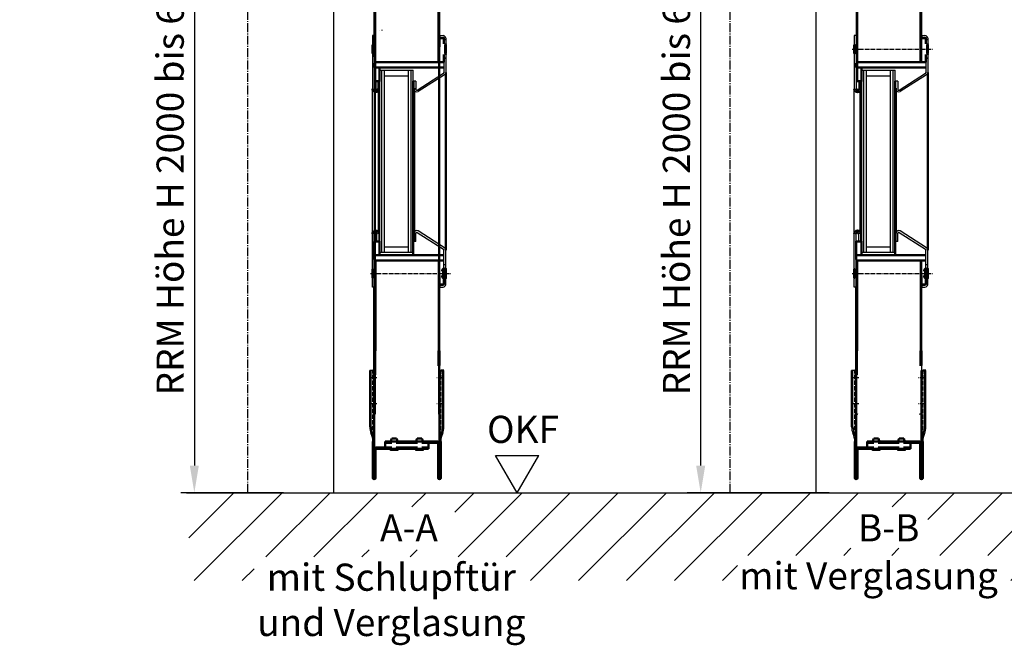
# Model space of a CAD drawing. Extents: x -17772 to 15275, y -4835 to 20045.
# Drawn here: x 13002 to 14089, y -397 to 294 of the extents above; entities that cross this region are included whole.
import ezdxf

# ---------------------------------------------------------------- set-up
doc = ezdxf.new("R2010")
doc.units = 0
for name, pattern in [('AM_DIN_F_W050', [6.25, 4.75, -1.5]), ('AM_DIN_G_W050', [13.75, 9.75, -1.5, 1, -1.5]), ('AM_DIN_G_W050x2', [6.875, 4.75, -0.875, 0.375, -0.875]), ('GEN3A', [3.125, 2.25, -0.875])]:
    doc.linetypes.add(name, pattern=pattern)
doc.layers.get('0').update_dxf_attribs({"linetype": 'CONTINUOUS'})
doc.layers.get('DEFPOINTS').update_dxf_attribs({"linetype": 'CONTINUOUS'})
doc.layers.add('2', color=5, linetype='CONTINUOUS')
doc.layers.add('3A', color=6, linetype='GEN3A')
for name, color, linetype, lineweight in [('AM_0', 7, 'CONTINUOUS', 50), ('AM_0N', 7, 'CONTINUOUS', 50), ('AM_3', 6, 'AM_DIN_F_W050', 25), ('AM_4', 3, 'CONTINUOUS', 25), ('AM_5', 3, 'CONTINUOUS', 25), ('AM_6', 2, 'CONTINUOUS', 35), ('AM_7', 4, 'AM_DIN_G_W050', 25), ('AM_7N', 4, 'AM_DIN_G_W050', 25), ('AM_8', 1, 'CONTINUOUS', 25)]:
    doc.layers.add(name, color=color, linetype=linetype, lineweight=lineweight)
doc.styles.get("Standard").update_dxf_attribs({"font": 'arial.ttf'})
doc.dimstyles.new('AM_DIN$0', dxfattribs={"dimscale": 20, "dimtxt": 2.5, "dimasz": 2.5, "dimexe": 1, "dimexo": 1, "dimgap": 1.5, "dimtad": 1, "dimdsep": 46, "dimtxsty": 'Standard', "dimcen": 0, "dimclrd": 256, "dimclre": 256, "dimclrt": 2, "dimadec": 0, "dimazin": 2, "dimtp": 0.1, "dimtm": 0.1, "dimtfac": 0.71, "dimtmove": 0, "dimatfit": 3, "dimfxl": 1, "dimlwd": -1, "dimlwe": -1, "dimarcsym": 0})

# ---------------------------------------------------------------- blocks, each defined once
blk = doc.blocks.new('Sturz')
blk.add_line((12196.5, -5867.6), (12196.5, -6667.6))
at = {"layer": 'AM_7'}
blk.add_line((12101.7, -5626.7), (12101.7, -6667.6), dxfattribs=at)
blk = doc.blocks.new('*D38')
at = {"layer": 'AM_5', "transparency": 16777216}
for p, q in [((13238.9, 571.5), (13180.1, 571.5)), ((13195.1, 541.5), (13195.1, -198.5)), ((13293.7, -228.5), (13180.1, -228.5))]:
    blk.add_line(p, q, dxfattribs=at)
for points in [[(13190.1, 541.5), (13200.1, 541.5), (13195.1, 571.5)], [(13190.1, -198.5), (13200.1, -198.5), (13195.1, -228.5)]]:
    blk.add_solid(points, dxfattribs=at)
at = {"layer": 'DEFPOINTS', "color": 0, "transparency": 16777216}
for p in [(13253.9, 571.5), (13195.1, -228.5), (13308.7, -228.5)]:
    blk.add_point(p, dxfattribs=at)
at = {"layer": 'AM_5', "color": 2, "transparency": 16777216, "insert": (13172.3, 171.5), "char_height": 30, "attachment_point": 5, "rotation": 90}
blk.add_mtext('RRM Höhe H 2000 bis 6000 mm', dxfattribs=at)
blk = doc.blocks.new('*D42')
at = {"layer": 'AM_5', "transparency": 16777216}
for p, q in [((13771.4, 571.5), (13739.1, 571.5)), ((13754.1, -198.5), (13754.1, 541.5)), ((13895.8, -228.5), (13739.1, -228.5))]:
    blk.add_line(p, q, dxfattribs=at)
for points in [[(13749.1, 541.5), (13759.1, 541.5), (13754.1, 571.5)], [(13749.1, -198.5), (13759.1, -198.5), (13754.1, -228.5)]]:
    blk.add_solid(points, dxfattribs=at)
at = {"layer": 'DEFPOINTS', "color": 0, "transparency": 16777216}
for p in [(13754.1, 571.5), (13786.4, 571.5), (13910.8, -228.5)]:
    blk.add_point(p, dxfattribs=at)
at = {"layer": 'AM_5', "color": 2, "transparency": 16777216, "insert": (13731.2, 171.5), "char_height": 30, "attachment_point": 5, "rotation": 90}
blk.add_mtext('RRM Höhe H 2000 bis 6000 mm', dxfattribs=at)

msp = doc.modelspace()

# ---------------------------------------------------------------- hatches: boundary and pattern name
at = {"layer": 'AM_8'}
h = msp.add_hatch(dxfattribs=at)
h.set_pattern_fill('_U', color=256, angle=135, style=0, pattern_type=0)
h.set_pattern_definition([(225, (13465.3775, -247.8934), (-0.7071068, 0.7071068), [])])
edge = h.paths.add_edge_path()
edge.add_line((13399.68, 225.972), (13399.68, 215.972))
edge.add_line((13399.68, 215.972), (13398.509, 215.972))
edge.add_arc((13395.68, 216.972), 3, -19.471221, 0)
edge.add_line((13398.68, 216.972), (13398.68, 225.972))
edge.add_line((13398.68, 225.972), (13399.68, 225.972))
h = msp.add_hatch(dxfattribs=at)
h.set_pattern_fill('_U', color=256, angle=135, style=0, pattern_type=0)
h.set_pattern_definition([(225, (13481.3775, -247.8515), (-0.7071068, 0.7071068), [])])
edge = h.paths.add_edge_path()
edge.add_line((13437.852, 216.014), (13436.68, 216.014))
edge.add_line((13436.68, 216.014), (13436.68, 226.014))
edge.add_line((13436.68, 226.014), (13437.68, 226.014))
edge.add_line((13437.68, 226.014), (13437.68, 217.014))
edge.add_arc((13440.68, 217.014), 3, 180, 199.471221)
h = msp.add_hatch(dxfattribs=at)
h.set_pattern_fill('_U', color=256, angle=135, style=0, pattern_type=0)
h.set_pattern_definition([(225, (13997.393, -247.8934), (-0.7071068, 0.7071068), [])])
edge = h.paths.add_edge_path()
edge.add_line((13931.696, 225.972), (13931.696, 215.972))
edge.add_line((13931.696, 215.972), (13930.524, 215.972))
edge.add_arc((13927.696, 216.972), 3, -19.471221, 0)
edge.add_line((13930.696, 216.972), (13930.696, 225.972))
edge.add_line((13930.696, 225.972), (13931.696, 225.972))
h = msp.add_hatch(dxfattribs=at)
h.set_pattern_fill('_U', color=256, angle=135, style=0, pattern_type=0)
h.set_pattern_definition([(225, (14013.393, -247.8515), (-0.7071068, 0.7071068), [])])
edge = h.paths.add_edge_path()
edge.add_line((13969.867, 216.014), (13968.696, 216.014))
edge.add_line((13968.696, 216.014), (13968.696, 226.014))
edge.add_line((13968.696, 226.014), (13969.696, 226.014))
edge.add_line((13969.696, 226.014), (13969.696, 217.014))
edge.add_arc((13972.696, 217.014), 3, 180, 199.471221)
h = msp.add_hatch(dxfattribs=at)
h.set_pattern_fill('_U', color=256, angle=135, style=0, pattern_type=0)
h.set_pattern_definition([(135, (13465.3775, 522.8443), (-0.7071068, -0.7071068), [])])
edge = h.paths.add_edge_path()
edge.add_line((13399.68, 48.979), (13399.68, 58.979))
edge.add_line((13399.68, 58.979), (13398.509, 58.979))
edge.add_arc((13395.68, 57.979), 3, 360, 379.471221, ccw=False)
edge.add_line((13398.68, 57.979), (13398.68, 48.979))
edge.add_line((13398.68, 48.979), (13399.68, 48.979))
h = msp.add_hatch(dxfattribs=at)
h.set_pattern_fill('_U', color=256, angle=135, style=0, pattern_type=0)
h.set_pattern_definition([(135, (13481.3775, 522.8023), (-0.7071068, -0.7071068), [])])
edge = h.paths.add_edge_path()
edge.add_line((13437.852, 58.937), (13436.68, 58.937))
edge.add_line((13436.68, 58.937), (13436.68, 48.937))
edge.add_line((13436.68, 48.937), (13437.68, 48.937))
edge.add_line((13437.68, 48.937), (13437.68, 57.937))
edge.add_arc((13440.68, 57.937), 3, 160.528779, 180, ccw=False)
h = msp.add_hatch(dxfattribs=at)
h.set_pattern_fill('_U', color=256, angle=135, style=0, pattern_type=0)
h.set_pattern_definition([(135, (13997.393, 522.8443), (-0.7071068, -0.7071068), [])])
edge = h.paths.add_edge_path()
edge.add_line((13931.696, 48.979), (13931.696, 58.979))
edge.add_line((13931.696, 58.979), (13930.524, 58.979))
edge.add_arc((13927.696, 57.979), 3, 360, 379.471221, ccw=False)
edge.add_line((13930.696, 57.979), (13930.696, 48.979))
edge.add_line((13930.696, 48.979), (13931.696, 48.979))
h = msp.add_hatch(dxfattribs=at)
h.set_pattern_fill('_U', color=256, angle=135, style=0, pattern_type=0)
h.set_pattern_definition([(135, (14013.393, 522.8023), (-0.7071068, -0.7071068), [])])
edge = h.paths.add_edge_path()
edge.add_line((13969.867, 58.937), (13968.696, 58.937))
edge.add_line((13968.696, 58.937), (13968.696, 48.937))
edge.add_line((13968.696, 48.937), (13969.696, 48.937))
edge.add_line((13969.696, 48.937), (13969.696, 57.937))
edge.add_arc((13972.696, 57.937), 3, 160.528779, 180, ccw=False)
h = msp.add_hatch(dxfattribs=at)
h.set_pattern_fill('_U', color=256, scale=37.5, angle=45, style=0, pattern_type=0)
h.set_pattern_definition([(45, (12142.817, 743.72), (-26.5165, 26.5165), [])])
h.paths.add_polyline_path([(14614.076, -325.537), (14614.076, -296.992), (14345.058, -296.992), (14345.058, -325.537), (14083.88, -325.537), (14083.88, -297.782), (13794.91, -297.782), (13794.91, -325.537), (13564.1, -325.537), (13564.1, -299.359), (13260.989, -299.359), (13260.989, -325.537), (13188.874, -325.537), (13188.874, -228.511), (14688.243, -228.511), (14688.243, -325.537)])
h.paths.add_polyline_path([(14541.059, -289.183), (14541.059, -290.998), (14455.315, -290.998), (14455.315, -289.183), (14450.334, -289.183), (14450.334, -244.405), (14548.791, -244.405), (14548.791, -289.183)], flags=16)
h.paths.add_polyline_path([(13914.028, -289.972), (13914.028, -244.242), (14004.752, -244.242), (14004.752, -289.972)], flags=16)
h.paths.add_polyline_path([(13382.444, -291.549), (13382.444, -244.242), (13482.635, -244.242), (13482.635, -291.549)], flags=16)

# ---------------------------------------------------------------- linework, layer by layer
for p, q in [((13925.696, 635.489), (13925.696, 280.962)), ((13997.696, 636.489), (13997.696, 285.438)), ((13465.679, 371.156), (13465.679, 252.985)), ((13393.679, 252.985), (13393.679, 302.725)), ((13464.68, 285.522), (13464.68, 246.979)), ((13465.68, 285.438), (13465.68, 246.972)), ((13996.696, 285.522), (13996.696, 246.979)), ((13997.696, 285.438), (13997.696, 246.972)), ((13393.68, 276.364), (13391.68, 276.364)), ((13391.68, 276.364), (13391.68, 266.014)), ((13393.68, 280.962), (13393.68, 276.364)), ((13393.68, 276.364), (13393.68, 264.564)), ((13465.68, 276.364), (13469.68, 276.364)), ((13465.68, 274.364), (13469.68, 274.364)), ((13470.68, 273.364), (13470.68, 267.6)), ((13472.68, 273.364), (13472.68, 266.014)), ((13925.696, 276.364), (13923.696, 276.364)), ((13923.696, 276.364), (13923.696, 266.014)), ((13925.696, 280.962), (13925.696, 276.364)), ((13925.696, 276.364), (13925.696, 264.564)), ((13997.696, 276.364), (14001.696, 276.364)), ((13997.696, 274.364), (14001.696, 274.364)), ((14002.696, 273.364), (14002.696, 267.6)), ((14004.696, 273.364), (14004.696, 266.014)), ((13391.68, 256.714), (13391.68, 238.096)), ((13393.679, 253.238), (13393.679, -141.762)), ((13393.68, 258.164), (13393.68, 217.371)), ((13394.679, 253.238), (13394.679, -141.762)), ((13464.679, 253.238), (13464.679, -141.762)), ((13465.679, 253.238), (13465.679, -141.762)), ((13465.68, 247.972), (13465.68, 258.964)), ((13470.68, 255.129), (13470.68, 235.52)), ((13472.68, 256.714), (13472.68, 235.523)), ((13923.696, 256.714), (13923.696, 238.096)), ((13925.696, 258.164), (13925.696, 217.371)), ((13997.696, 247.972), (13997.696, 258.964)), ((14002.696, 255.129), (14002.696, 235.52)), ((14004.696, 256.714), (14004.696, 235.523)), ((13394.679, 246.979), (13464.212, 246.979)), ((13464.43, 247.972), (13465.18, 247.972)), ((13464.43, 247.972), (13464.43, 246.972)), ((13926.695, 246.979), (13996.227, 246.979)), ((13996.446, 247.972), (13997.196, 247.972)), ((13996.446, 247.972), (13996.446, 246.972)), ((13391.68, 238.096), (13391.68, 217.472)), ((13399.68, 237.972), (13399.68, 48.979)), ((13399.68, 237.972), (13436.68, 237.972)), ((13402.18, 36.979), (13402.18, 237.972)), ((13404.68, 237.972), (13404.68, 36.979)), ((13404.68, 231.972), (13431.68, 231.972)), ((13431.68, 36.979), (13431.68, 237.972)), ((13434.18, 237.972), (13434.18, 36.979)), ((13436.68, 195.35), (13436.68, 237.972)), ((13441.18, 216.148), (13470.218, 234.677)), ((13471.294, 232.994), (13442.18, 214.416)), ((13923.696, 238.096), (13923.696, 217.472)), ((13931.696, 237.972), (13931.696, 48.979)), ((13931.696, 237.972), (13968.696, 237.972)), ((13934.196, 36.979), (13934.196, 237.972)), ((13936.696, 237.972), (13936.696, 36.979)), ((13936.696, 231.972), (13963.696, 231.972)), ((13963.696, 36.979), (13963.696, 237.972)), ((13966.196, 237.972), (13966.196, 36.979)), ((13968.696, 195.35), (13968.696, 237.972)), ((13973.196, 216.148), (14002.234, 234.677)), ((14003.31, 232.994), (13974.196, 214.416)), ((13391.68, 57.479), (13391.68, 217.472)), ((13396.68, 225.972), (13396.68, 217.371)), ((13396.68, 225.972), (13398.68, 225.972)), ((13398.68, 217.472), (13398.68, 225.972)), ((13398.68, 225.972), (13399.68, 225.972)), ((13437.68, 226.014), (13436.68, 226.014)), ((13437.68, 217.014), (13437.68, 226.014)), ((13439.68, 226.014), (13437.68, 226.014)), ((13439.68, 226.014), (13439.68, 217.014)), ((13923.696, 57.479), (13923.696, 217.472)), ((13928.696, 225.972), (13928.696, 217.371)), ((13928.696, 225.972), (13930.696, 225.972)), ((13930.696, 217.472), (13930.696, 225.972)), ((13930.696, 225.972), (13931.696, 225.972)), ((13969.696, 226.014), (13968.696, 226.014)), ((13969.696, 217.014), (13969.696, 226.014)), ((13971.696, 226.014), (13969.696, 226.014)), ((13971.696, 226.014), (13971.696, 217.014)), ((13399.68, 215.972), (13398.68, 215.972)), ((13437.852, 216.014), (13436.68, 216.014)), ((13931.696, 215.972), (13930.696, 215.972)), ((13969.867, 216.014), (13968.696, 216.014)), ((13391.68, 36.855), (13391.68, 57.479)), ((13393.68, 16.787), (13393.68, 57.58)), ((13396.68, 48.979), (13396.68, 57.58)), ((13399.68, 58.979), (13398.68, 58.979)), ((13398.68, 57.479), (13398.68, 48.979)), ((13437.852, 58.937), (13436.68, 58.937)), ((13437.68, 57.937), (13437.68, 48.937)), ((13439.68, 48.937), (13439.68, 57.937)), ((13441.18, 58.803), (13470.218, 40.273)), ((13471.294, 41.957), (13442.18, 60.535)), ((13923.696, 36.855), (13923.696, 57.479)), ((13925.696, 16.787), (13925.696, 57.58)), ((13928.696, 48.979), (13928.696, 57.58)), ((13931.696, 58.979), (13930.696, 58.979)), ((13930.696, 57.479), (13930.696, 48.979)), ((13969.867, 58.937), (13968.696, 58.937)), ((13969.696, 57.937), (13969.696, 48.937)), ((13971.696, 48.937), (13971.696, 57.937)), ((13973.196, 58.803), (14002.234, 40.273)), ((14003.31, 41.957), (13974.196, 60.535)), ((13396.68, 48.979), (13398.68, 48.979)), ((13398.68, 48.979), (13399.68, 48.979)), ((13437.68, 48.937), (13436.68, 48.937)), ((13439.68, 48.937), (13437.68, 48.937)), ((13928.696, 48.979), (13930.696, 48.979)), ((13930.696, 48.979), (13931.696, 48.979)), ((13969.696, 48.937), (13968.696, 48.937)), ((13971.696, 48.937), (13969.696, 48.937)), ((13391.68, 18.237), (13391.68, 36.855)), ((13399.68, 36.979), (13436.68, 36.979)), ((13404.68, 42.979), (13431.68, 42.979)), ((13470.68, 19.822), (13470.68, 39.43)), ((13472.68, 18.237), (13472.68, 39.428)), ((13923.696, 18.237), (13923.696, 36.855)), ((13931.696, 36.979), (13968.696, 36.979)), ((13936.696, 42.979), (13963.696, 42.979)), ((14002.696, 19.822), (14002.696, 39.43)), ((14004.696, 18.237), (14004.696, 39.428)), ((13403.109, 27.979), (13465.243, 27.973)), ((13464.68, -72.021), (13464.68, 27.973)), ((13465.68, 27.979), (13465.68, -72.021)), ((13465.68, -33.66), (13465.68, 26.979)), ((13465.68, -33.66), (13465.68, 26.979)), ((13935.124, 27.979), (13997.258, 27.973)), ((13996.696, -72.021), (13996.696, 27.973)), ((13997.696, 27.979), (13997.696, -72.021)), ((13997.696, -33.66), (13997.696, 26.979)), ((13997.696, -33.66), (13997.696, 26.979)), ((13391.68, -1.413), (13391.68, 8.937)), ((13393.68, -1.413), (13393.68, 10.387)), ((13465.68, 0.587), (13469.68, 0.587)), ((13470.68, 1.587), (13470.68, 7.351)), ((13472.68, 1.587), (13472.68, 8.937)), ((13923.696, -1.413), (13923.696, 8.937)), ((13925.696, -1.413), (13925.696, 10.387)), ((13997.696, 0.587), (14001.696, 0.587)), ((14002.696, 1.587), (14002.696, 7.351)), ((14004.696, 1.587), (14004.696, 8.937)), ((13393.68, -1.413), (13391.68, -1.413)), ((13465.68, -1.413), (13469.68, -1.413)), ((13925.696, -1.413), (13923.696, -1.413)), ((13997.696, -1.413), (14001.696, -1.413)), ((13394.93, -72.021), (13394.18, -72.021)), ((13394.93, -72.021), (13394.931, -98.385)), ((13926.946, -72.021), (13926.196, -72.021)), ((13926.946, -72.021), (13926.947, -98.385)), ((13388.679, -155.648), (13388.679, -93.511)), ((13392.179, -93.511), (13388.679, -93.511)), ((13390.179, -155.648), (13390.179, -93.511)), ((13465.679, -93.511), (13467.179, -93.511)), ((13469.179, -155.648), (13469.179, -93.511)), ((13470.679, -155.648), (13470.679, -93.511)), ((13920.727, -155.648), (13920.727, -93.511)), ((13924.227, -93.511), (13920.727, -93.511)), ((13922.227, -155.648), (13922.227, -93.511)), ((13997.697, -88.017), (13997.697, -139.762)), ((13997.727, -93.511), (13999.227, -93.511)), ((14001.227, -155.648), (14001.227, -93.511)), ((14002.727, -155.648), (14002.727, -93.511)), ((13925.727, -98.106), (13925.727, -139.762)), ((13392.179, -172.011), (13392.179, -173.511)), ((13924.227, -172.011), (13924.227, -173.511)), ((13551.504, -228.511), (13527.652, -187.601)), ((13527.652, -187.601), (13575.356, -187.601)), ((13551.504, -228.511), (13575.356, -187.601))]:
    msp.add_line(p, q)
for centre, radius, start, end in [((13469.68, 273.364), 3, 0, 90), ((13469.68, 273.364), 1, 0, 90), ((14001.696, 273.364), 3, 0, 90), ((14001.696, 273.364), 1, 0, 90), ((13469.68, 235.52), 1, 302.542924, 0), ((13469.68, 235.523), 3, 302.542924, 0), ((14001.696, 235.52), 1, 302.542924, 0), ((14001.696, 235.523), 3, 302.542924, 0), ((13440.68, 217.014), 3, 180, 300), ((13440.68, 217.014), 1, 180, 300), ((13972.696, 217.014), 3, 180, 300), ((13972.696, 217.014), 1, 180, 300), ((13440.68, 57.937), 3, 60, 180), ((13440.68, 57.937), 1, 60, 180), ((13972.696, 57.937), 3, 60, 180), ((13972.696, 57.937), 1, 60, 180), ((13469.68, 39.43), 1, 0, 57.457076), ((13469.68, 39.428), 3, 0, 57.457076), ((14001.696, 39.43), 1, 0, 57.457076), ((14001.696, 39.428), 3, 0, 57.457076), ((13469.68, 1.587), 3, 270, 0), ((13469.68, 1.587), 1, 270, 0), ((14001.696, 1.587), 3, 270, 0), ((14001.696, 1.587), 1, 270, 0), ((13927.727, -139.762), 2, 180, 270), ((13995.697, -139.762), 2, 270, 0), ((13411.214, -155.353), 22.537, 180.750299, 200.231805), ((13410.179, -155.648), 20, 180, 204.146848), ((13449.179, -155.648), 20, 335.853152, 0), ((13448.145, -155.353), 22.537, 339.768195, 359.249701), ((13943.262, -155.353), 22.537, 180.750299, 200.231805), ((13942.227, -155.648), 20, 180, 204.146848), ((13981.227, -155.648), 20, 335.853152, 0), ((13980.192, -155.353), 22.537, 339.768195, 359.249701), ((13372.179, -172.091), 20, 0, 26.565051), ((13373.679, -172.011), 20, 0, 24.146848), ((13485.679, -172.011), 20, 155.853152, 180), ((13487.179, -172.091), 20, 153.434949, 180), ((13904.227, -172.091), 20, 0, 26.565051), ((13905.727, -172.011), 20, 0, 24.146848), ((14017.727, -172.011), 20, 155.853152, 180), ((14019.227, -172.091), 20, 153.434949, 180)]:
    msp.add_arc(centre, radius, start, end)
at = {"layer": '2'}
msp.add_line((13186.598, -228.511), (14688.243, -228.511), dxfattribs=at)
at = {"layer": '3A'}
for p, q in [((13399.955, 282.026), (13399.955, 282.056)), ((13402.455, 282.026), (13402.455, 282.492))]:
    msp.add_line(p, q, dxfattribs=at)
at = {"layer": 'AM_0'}
for p, q in [((13926.695, 225.972), (13926.696, 636.685)), ((13996.696, 246.979), (13996.696, 613.367)), ((13464.679, 371.156), (13464.679, 252.985)), ((13394.686, 350.985), (13394.686, 252.985)), ((13464.68, 246.979), (13464.68, 285.522)), ((13394.679, 225.972), (13394.679, 280.962)), ((13465.68, 276.364), (13465.68, 274.364)), ((13997.696, 276.364), (13997.696, 274.364)), ((13465.18, 246.972), (13465.18, 258.964)), ((13470.68, 255.129), (13470.68, 246.972)), ((14002.696, 255.129), (14002.696, 246.972)), ((13393.68, 240.972), (13393.68, 245.972)), ((13394.679, 246.972), (13394.679, 247.972)), ((13394.679, 247.972), (13394.899, 247.972)), ((13470.68, 246.972), (13394.679, 246.972)), ((13470.68, 240.972), (13394.679, 240.972)), ((13394.899, 247.972), (13394.899, 246.972)), ((13464.48, 247.972), (13465.18, 247.972)), ((13470.18, 246.972), (13465.18, 246.972)), ((13925.696, 240.972), (13925.696, 245.972)), ((13926.695, 246.972), (13926.695, 247.972)), ((13926.695, 247.972), (13926.915, 247.972)), ((14002.696, 246.972), (13926.695, 246.972)), ((14002.696, 240.972), (13926.695, 240.972)), ((13926.915, 247.972), (13926.915, 246.972)), ((13996.496, 247.972), (13997.196, 247.972)), ((14002.196, 246.972), (13997.196, 246.972)), ((13472.68, 235.523), (13472.68, 39.428)), ((14004.696, 235.523), (14004.696, 39.428)), ((13398.68, 217.472), (13398.68, 208.972)), ((13436.68, 33.979), (13436.68, 226.014)), ((13437.68, 57.937), (13437.68, 218.121)), ((13930.696, 217.472), (13930.696, 208.972)), ((13968.696, 33.979), (13968.696, 226.014)), ((13969.696, 57.937), (13969.696, 218.121)), ((13398.68, 57.479), (13398.68, 208.972)), ((13930.696, 57.479), (13930.696, 208.972)), ((13470.68, 33.979), (13393.68, 33.979)), ((13393.68, 33.979), (13393.68, 28.979)), ((14002.696, 33.979), (13925.696, 33.979)), ((13925.696, 33.979), (13925.696, 28.979)), ((13470.68, 27.979), (13393.68, 27.979)), ((13393.68, 26.979), (13394.43, 26.979)), ((13394.43, 26.979), (13394.43, 27.979)), ((13394.93, -72.021), (13394.93, 27.979)), ((13470.18, 27.979), (13465.18, 27.979)), ((14002.696, 27.979), (13925.696, 27.979)), ((13925.696, 26.979), (13926.446, 26.979)), ((13926.446, 26.979), (13926.446, 27.979)), ((13926.946, -72.021), (13926.946, 27.979)), ((14002.196, 27.979), (13997.196, 27.979)), ((13470.534, 19.469), (13468.816, 17.751)), ((13470.23, 16.337), (13468.816, 17.751)), ((13468.816, 17.751), (13468.816, 15.987)), ((13468.816, 11.187), (13468.816, 9.423)), ((14002.549, 19.469), (14000.832, 17.751)), ((14002.246, 16.337), (14000.832, 17.751)), ((14000.832, 17.751), (14000.832, 15.987)), ((14000.832, 11.187), (14000.832, 9.423)), ((13465.68, -1.413), (13465.68, 0.587)), ((13470.23, 10.837), (13468.816, 9.423)), ((13470.534, 7.705), (13468.816, 9.423)), ((13997.696, -1.413), (13997.696, 0.587)), ((14002.246, 10.837), (14000.832, 9.423)), ((14002.549, 7.705), (14000.832, 9.423)), ((13393.711, -98.106), (13393.711, -1.413)), ((13925.727, -98.106), (13925.727, -1.413)), ((13464.681, -88.397), (13464.68, -72.021)), ((13465.681, -88.017), (13465.68, -72.021)), ((13996.697, -88.397), (13996.696, -72.021)), ((13997.697, -88.017), (13997.696, -72.021)), ((13392.179, -93.511), (13393.679, -93.511)), ((13393.679, -93.511), (13393.679, -212.011)), ((13465.679, -93.511), (13465.679, -212.011)), ((13467.179, -93.511), (13470.679, -93.511)), ((13924.227, -93.511), (13925.727, -93.511)), ((13925.727, -93.511), (13925.727, -212.011)), ((13997.727, -93.511), (13997.727, -212.011)), ((13999.227, -93.511), (14002.727, -93.511)), ((13392.179, -98.511), (13393.679, -98.511)), ((13467.179, -98.511), (13465.679, -98.511)), ((13924.227, -98.511), (13925.727, -98.511)), ((13999.227, -98.511), (13997.727, -98.511)), ((13392.179, -133.511), (13393.679, -133.511)), ((13467.179, -133.511), (13465.679, -133.511)), ((13924.227, -133.511), (13925.727, -133.511)), ((13999.227, -133.511), (13997.727, -133.511)), ((13392.179, -172.011), (13392.179, -212.011)), ((13405.679, -172.011), (13405.679, -173.511)), ((13412.259, -172.011), (13405.679, -172.011)), ((13405.679, -173.511), (13413.279, -173.511)), ((13405.679, -178.511), (13405.679, -173.511)), ((13405.679, -173.511), (13413.279, -173.511)), ((13418.079, -173.511), (13441.279, -173.511)), ((13418.079, -173.511), (13441.279, -173.511)), ((13440.259, -172.011), (13419.099, -172.011)), ((13446.079, -173.511), (13462.679, -173.511)), ((13446.079, -173.511), (13453.679, -173.511)), ((13463.679, -172.011), (13447.099, -172.011)), ((13453.679, -173.511), (13453.679, -178.511)), ((13467.179, -172.011), (13467.179, -212.011)), ((13924.227, -172.011), (13924.227, -212.011)), ((13937.727, -172.011), (13937.727, -173.511)), ((13944.307, -172.011), (13937.727, -172.011)), ((13937.727, -173.511), (13945.327, -173.511)), ((13937.727, -178.511), (13937.727, -173.511)), ((13937.727, -173.511), (13945.327, -173.511)), ((13950.127, -173.511), (13973.327, -173.511)), ((13950.127, -173.511), (13973.327, -173.511)), ((13972.307, -172.011), (13951.147, -172.011)), ((13978.127, -173.511), (13994.727, -173.511)), ((13978.127, -173.511), (13985.727, -173.511)), ((13995.727, -172.011), (13979.147, -172.011)), ((13985.727, -173.511), (13985.727, -178.511)), ((13999.227, -172.011), (13999.227, -212.011)), ((13395.179, -212.011), (13395.179, -181.511)), ((13395.679, -178.511), (13413.279, -178.511)), ((13396.679, -180.011), (13409.929, -180.011)), ((13413.279, -178.511), (13405.679, -178.511)), ((13409.929, -180.011), (13410.929, -180.011)), ((13441.279, -178.511), (13418.079, -178.511)), ((13418.079, -178.511), (13441.279, -178.511)), ((13420.429, -180.011), (13423.929, -180.011)), ((13423.929, -180.011), (13434.429, -180.011)), ((13434.429, -180.011), (13438.929, -180.011)), ((13446.079, -178.511), (13453.679, -178.511)), ((13453.679, -178.511), (13446.079, -178.511)), ((13448.429, -180.011), (13453.679, -180.011)), ((13453.679, -178.511), (13453.679, -180.011)), ((13464.179, -175.011), (13464.179, -212.011)), ((13927.227, -212.011), (13927.227, -181.511)), ((13927.727, -178.511), (13945.327, -178.511)), ((13928.727, -180.011), (13941.977, -180.011)), ((13945.327, -178.511), (13937.727, -178.511)), ((13941.977, -180.011), (13942.977, -180.011)), ((13973.327, -178.511), (13950.127, -178.511)), ((13950.127, -178.511), (13973.327, -178.511)), ((13952.477, -180.011), (13955.977, -180.011)), ((13955.977, -180.011), (13966.477, -180.011)), ((13966.477, -180.011), (13970.977, -180.011)), ((13978.127, -178.511), (13985.727, -178.511)), ((13985.727, -178.511), (13978.127, -178.511)), ((13980.477, -180.011), (13985.727, -180.011)), ((13985.727, -178.511), (13985.727, -180.011)), ((13996.227, -175.011), (13996.227, -212.011))]:
    msp.add_line(p, q, dxfattribs=at)
for points in [[(13465.649, 263.764), (13465.649, 273.482), (13470.649, 273.482), (13470.649, 267.539)], [(13997.665, 263.764), (13997.665, 273.482), (14002.665, 273.482), (14002.665, 267.539)], [(13394.679, 225.972), (13399.68, 225.972), (13399.68, 240.972), (13394.679, 240.972)], [(13926.695, 225.972), (13931.696, 225.972), (13931.696, 240.972), (13926.695, 240.972)], [(13465.68, 11.187), (13465.68, 1.469), (13470.68, 1.469), (13470.68, 7.359)], [(13997.696, 11.187), (13997.696, 1.469), (14002.696, 1.469), (14002.696, 7.359)]]:
    msp.add_lwpolyline(points, dxfattribs=at)
for points in [[(13393.68, 33.979), (13393.68, 48.979), (13399.68, 48.979), (13399.68, 33.979)], [(13925.696, 33.979), (13925.696, 48.979), (13931.696, 48.979), (13931.696, 33.979)]]:
    msp.add_lwpolyline(points, close=True, dxfattribs=at)
for centre, radius, start, end in [((13470.18, 267.6), 0.5, 315, 0), ((13470.18, 267.6), 2.5, 315, 0), ((14002.196, 267.6), 0.5, 315, 0), ((14002.196, 267.6), 2.5, 315, 0), ((13470.18, 255.129), 0.5, 0, 45), ((13470.18, 255.129), 2.5, 0, 45), ((14002.196, 255.129), 0.5, 0, 45), ((14002.196, 255.129), 2.5, 0, 45), ((13395.18, 217.472), 3.5, 180, 0), ((13395.18, 217.472), 1.5, 180, 0), ((13927.196, 217.472), 3.5, 180, 0), ((13927.196, 217.472), 1.5, 180, 0), ((13395.18, 57.479), 3.5, 0, 180), ((13395.18, 57.479), 1.5, 0, 180), ((13927.196, 57.479), 3.5, 0, 180), ((13927.196, 57.479), 1.5, 0, 180), ((13470.18, 19.822), 0.5, 315, 0), ((13470.18, 19.822), 2.5, 315, 0), ((14002.196, 19.822), 0.5, 315, 0), ((14002.196, 19.822), 2.5, 315, 0), ((13470.18, 7.351), 0.5, 0, 45), ((13470.18, 7.351), 2.5, 0, 45), ((14002.196, 7.351), 0.5, 0, 45), ((14002.196, 7.351), 2.5, 0, 45), ((13462.679, -175.011), 1.5, 0, 90), ((13463.679, -174.011), 2, 0, 90), ((13994.727, -175.011), 1.5, 0, 90), ((13995.727, -174.011), 2, 0, 90), ((13395.679, -180.511), 2, 90, 180), ((13396.679, -181.511), 1.5, 90, 180), ((13927.727, -180.511), 2, 90, 180), ((13928.727, -181.511), 1.5, 90, 180), ((13393.679, -212.011), 1.5, 180, 0), ((13465.679, -212.011), 1.5, 180, 0), ((13925.727, -212.011), 1.5, 180, 0), ((13997.727, -212.011), 1.5, 180, 0)]:
    msp.add_arc(centre, radius, start, end, dxfattribs=at)
at = {"layer": 'AM_0N'}
for p, q in [((13391.68, 266.014), (13391.68, 256.714)), ((13391.68, 266.014), (13392.23, 266.014)), ((13392.23, 266.014), (13392.23, 256.714)), ((13394.48, 263.764), (13392.23, 266.014)), ((13394.48, 263.764), (13394.48, 258.964)), ((13472.13, 266.014), (13472.13, 256.714)), ((13472.68, 266.014), (13472.13, 266.014)), ((13472.68, 266.014), (13472.68, 256.714)), ((13923.696, 266.014), (13923.696, 256.714)), ((13923.696, 266.014), (13924.246, 266.014)), ((13924.246, 266.014), (13924.246, 256.714)), ((13926.496, 263.764), (13924.246, 266.014)), ((13926.496, 263.764), (13926.496, 258.964)), ((14004.146, 266.014), (14004.146, 256.714)), ((14004.696, 266.014), (14004.146, 266.014)), ((14004.696, 266.014), (14004.696, 256.714)), ((13391.68, 256.714), (13392.23, 256.714)), ((13394.48, 258.964), (13392.23, 256.714)), ((13472.68, 256.714), (13472.13, 256.714)), ((13923.696, 256.714), (13924.246, 256.714)), ((13926.496, 258.964), (13924.246, 256.714)), ((14004.696, 256.714), (14004.146, 256.714)), ((13391.68, 8.937), (13391.68, 18.237)), ((13391.68, 18.237), (13392.23, 18.237)), ((13392.23, 8.937), (13392.23, 18.237)), ((13394.48, 15.987), (13392.23, 18.237)), ((13394.48, 11.187), (13392.23, 8.937)), ((13394.48, 11.187), (13394.48, 15.987)), ((13469.88, 15.987), (13472.13, 18.237)), ((13469.88, 11.187), (13469.88, 15.987)), ((13469.88, 11.187), (13472.13, 8.937)), ((13472.13, 8.937), (13472.13, 18.237)), ((13472.68, 18.237), (13472.13, 18.237)), ((13472.68, 8.937), (13472.68, 18.237)), ((13923.696, 8.937), (13923.696, 18.237)), ((13923.696, 18.237), (13924.246, 18.237)), ((13924.246, 8.937), (13924.246, 18.237)), ((13926.496, 15.987), (13924.246, 18.237)), ((13926.496, 11.187), (13924.246, 8.937)), ((13926.496, 11.187), (13926.496, 15.987)), ((14001.896, 15.987), (14004.146, 18.237)), ((14001.896, 11.187), (14001.896, 15.987)), ((14001.896, 11.187), (14004.146, 8.937)), ((14004.146, 8.937), (14004.146, 18.237)), ((14004.696, 18.237), (14004.146, 18.237)), ((14004.696, 8.937), (14004.696, 18.237)), ((13391.68, 8.937), (13392.23, 8.937)), ((13472.68, 8.937), (13472.13, 8.937)), ((13923.696, 8.937), (13924.246, 8.937)), ((14004.696, 8.937), (14004.146, 8.937)), ((13413.279, -172.011), (13412.259, -172.011)), ((13418.292, -168.711), (13413.067, -168.711)), ((13418.079, -172.011), (13413.279, -172.011)), ((13419.099, -172.011), (13418.079, -172.011)), ((13441.279, -172.011), (13440.259, -172.011)), ((13446.292, -168.711), (13441.067, -168.711)), ((13446.079, -172.011), (13441.279, -172.011)), ((13447.099, -172.011), (13446.079, -172.011)), ((13945.327, -172.011), (13944.307, -172.011)), ((13950.339, -168.711), (13945.114, -168.711)), ((13950.127, -172.011), (13945.327, -172.011)), ((13951.147, -172.011), (13950.127, -172.011)), ((13973.327, -172.011), (13972.307, -172.011)), ((13978.339, -168.711), (13973.114, -168.711)), ((13978.127, -172.011), (13973.327, -172.011)), ((13979.147, -172.011), (13978.127, -172.011)), ((13410.929, -180.011), (13410.929, -180.121)), ((13413.279, -180.011), (13410.929, -180.011)), ((13419.439, -181.111), (13411.919, -181.111)), ((13418.079, -180.011), (13413.279, -180.011)), ((13420.429, -180.011), (13418.079, -180.011)), ((13420.429, -180.011), (13420.429, -180.121)), ((13438.929, -180.011), (13438.929, -180.121)), ((13441.279, -180.011), (13438.929, -180.011)), ((13447.439, -181.111), (13439.919, -181.111)), ((13446.079, -180.011), (13441.279, -180.011)), ((13448.429, -180.011), (13446.079, -180.011)), ((13448.429, -180.011), (13448.429, -180.121)), ((13942.977, -180.011), (13942.977, -180.121)), ((13945.327, -180.011), (13942.977, -180.011)), ((13951.487, -181.111), (13943.967, -181.111)), ((13950.127, -180.011), (13945.327, -180.011)), ((13952.477, -180.011), (13950.127, -180.011)), ((13952.477, -180.011), (13952.477, -180.121)), ((13970.977, -180.011), (13970.977, -180.121)), ((13973.327, -180.011), (13970.977, -180.011)), ((13979.487, -181.111), (13971.967, -181.111)), ((13978.127, -180.011), (13973.327, -180.011)), ((13980.477, -180.011), (13978.127, -180.011)), ((13980.477, -180.011), (13980.477, -180.121))]:
    msp.add_line(p, q, dxfattribs=at)
for centre, radius, start, end in [((13421.742, -172.583), 9.5, 155.949718, 176.550442), ((13409.616, -172.583), 9.5, 3.449558, 24.050282), ((13449.742, -172.583), 9.5, 155.949718, 176.550442), ((13437.616, -172.583), 9.5, 3.449558, 24.050282), ((13953.79, -172.583), 9.5, 155.949718, 176.550442), ((13941.664, -172.583), 9.5, 3.449558, 24.050282), ((13981.79, -172.583), 9.5, 155.949718, 176.550442), ((13969.664, -172.583), 9.5, 3.449558, 24.050282), ((13411.919, -180.121), 0.99, 180, 270), ((13419.439, -180.121), 0.99, 270, 0), ((13439.919, -180.121), 0.99, 180, 270), ((13447.439, -180.121), 0.99, 270, 0), ((13943.967, -180.121), 0.99, 180, 270), ((13951.487, -180.121), 0.99, 270, 0), ((13971.967, -180.121), 0.99, 180, 270), ((13979.487, -180.121), 0.99, 270, 0)]:
    msp.add_arc(centre, radius, start, end, dxfattribs=at)
at = {"layer": 'AM_3'}
for p, q in [((13392.179, -172.011), (13392.179, -93.511)), ((13467.179, -172.091), (13467.179, -93.511)), ((13924.227, -172.011), (13924.227, -93.511)), ((13999.227, -172.091), (13999.227, -93.511))]:
    msp.add_line(p, q, dxfattribs=at)
at = {"layer": 'AM_4'}
for p, q in [((13410.929, -180.121), (13420.429, -180.121)), ((13438.929, -180.121), (13448.429, -180.121)), ((13942.977, -180.121), (13952.477, -180.121)), ((13970.977, -180.121), (13980.477, -180.121))]:
    msp.add_line(p, q, dxfattribs=at)
for points in [[(13470.68, 271.704), (13471.03, 271.79), (13471.304, 271.852), (13471.527, 271.892), (13471.721, 271.912), (13471.91, 271.911), (13472.117, 271.892), (13472.366, 271.856), (13472.68, 271.803)], [(14002.696, 271.704), (14003.046, 271.79), (14003.32, 271.852), (14003.542, 271.892), (14003.736, 271.912), (14003.925, 271.911), (14004.132, 271.892), (14004.381, 271.856), (14004.696, 271.803)], [(13470.678, 251.678), (13471.029, 251.57), (13471.304, 251.495), (13471.527, 251.454), (13471.721, 251.448), (13471.91, 251.479), (13472.117, 251.549), (13472.366, 251.658), (13472.68, 251.81)], [(14002.693, 251.678), (14003.044, 251.57), (14003.319, 251.495), (14003.542, 251.454), (14003.736, 251.448), (14003.925, 251.479), (14004.133, 251.549), (14004.382, 251.658), (14004.696, 251.81)], [(13470.678, 23.273), (13471.029, 23.38), (13471.304, 23.456), (13471.527, 23.497), (13471.721, 23.503), (13471.91, 23.472), (13472.117, 23.402), (13472.366, 23.292), (13472.68, 23.141)], [(14002.693, 23.273), (14003.044, 23.38), (14003.319, 23.456), (14003.542, 23.497), (14003.736, 23.503), (14003.925, 23.472), (14004.133, 23.402), (14004.382, 23.292), (14004.696, 23.141)], [(13470.68, 3.246), (13471.03, 3.161), (13471.304, 3.099), (13471.527, 3.059), (13471.721, 3.039), (13471.91, 3.04), (13472.117, 3.059), (13472.366, 3.095), (13472.68, 3.148)], [(14002.696, 3.246), (14003.046, 3.161), (14003.32, 3.099), (14003.542, 3.059), (14003.736, 3.039), (14003.925, 3.04), (14004.132, 3.059), (14004.381, 3.095), (14004.696, 3.148)]]:
    msp.add_lwpolyline(points, dxfattribs=at)
at = {"layer": 'AM_7', "linetype": 'AM_DIN_G_W050x2'}
for p, q in [((13396.679, -101.511), (13389.179, -101.511)), ((13470.179, -101.511), (13462.679, -101.511)), ((13928.727, -101.511), (13921.227, -101.511)), ((14002.227, -101.511), (13994.727, -101.511)), ((13396.679, -130.511), (13389.179, -130.511)), ((13470.179, -130.511), (13462.679, -130.511)), ((13928.727, -130.511), (13921.227, -130.511)), ((14002.227, -130.511), (13994.727, -130.511))]:
    msp.add_line(p, q, dxfattribs=at)
at = {"layer": 'AM_7N', "linetype": 'AM_DIN_G_W050x2'}
for p, q in [((13921.448, 261.364), (14010.696, 261.364)), ((13389.432, 13.587), (13478.68, 13.587)), ((13921.448, 13.587), (14010.696, 13.587))]:
    msp.add_line(p, q, dxfattribs=at)
at = {"layer": 'AM_8'}
for p, q in [((13392.179, -96.604), (13393.679, -95.104)), ((13924.227, -96.604), (13925.727, -95.104)), ((13392.179, -172.314), (13392.482, -172.011)), ((13413.279, -173.616), (13413.174, -173.511)), ((13464.126, -174.614), (13465.517, -173.222)), ((13465.679, -173.06), (13466.729, -172.011)), ((13924.227, -172.314), (13924.53, -172.011)), ((13945.327, -173.616), (13945.221, -173.511)), ((13996.173, -174.614), (13997.565, -173.222)), ((13997.727, -173.06), (13998.776, -172.011)), ((13392.179, -175.85), (13393.679, -174.35)), ((13392.179, -179.385), (13393.679, -177.885)), ((13392.179, -186.456), (13395.179, -183.456)), ((13418.174, -178.511), (13418.079, -178.416)), ((13441.051, -180.011), (13441.279, -179.783)), ((13446.079, -178.518), (13446.087, -178.511)), ((13464.179, -178.096), (13467.179, -175.096)), ((13464.179, -181.632), (13467.179, -178.632)), ((13464.179, -185.167), (13467.179, -182.167)), ((13924.227, -175.85), (13925.727, -174.35)), ((13924.227, -179.385), (13925.727, -177.885)), ((13924.227, -186.456), (13927.227, -183.456)), ((13950.221, -178.511), (13950.127, -178.416)), ((13973.099, -180.011), (13973.327, -179.783)), ((13978.127, -178.518), (13978.134, -178.511)), ((13996.227, -178.096), (13999.227, -175.096)), ((13996.227, -181.632), (13999.227, -178.632)), ((13996.227, -185.167), (13999.227, -182.167)), ((13392.179, -189.992), (13395.179, -186.992)), ((13392.179, -193.527), (13395.179, -190.527)), ((13392.179, -197.063), (13395.179, -194.063)), ((13464.179, -188.703), (13467.179, -185.703)), ((13464.179, -192.238), (13467.179, -189.238)), ((13464.179, -195.774), (13467.179, -192.774)), ((13924.227, -189.992), (13927.227, -186.992)), ((13924.227, -193.527), (13927.227, -190.527)), ((13924.227, -197.063), (13927.227, -194.063)), ((13996.227, -188.703), (13999.227, -185.703)), ((13996.227, -192.238), (13999.227, -189.238)), ((13996.227, -195.774), (13999.227, -192.774)), ((13392.179, -200.599), (13395.179, -197.599)), ((13392.179, -204.134), (13395.179, -201.134)), ((13392.179, -207.67), (13395.179, -204.67)), ((13464.179, -199.309), (13467.179, -196.309)), ((13464.179, -202.845), (13467.179, -199.845)), ((13464.179, -206.38), (13467.179, -203.38)), ((13924.227, -200.599), (13927.227, -197.599)), ((13924.227, -204.134), (13927.227, -201.134)), ((13924.227, -207.67), (13927.227, -204.67)), ((13996.227, -199.309), (13999.227, -196.309)), ((13996.227, -202.845), (13999.227, -199.845)), ((13996.227, -206.38), (13999.227, -203.38)), ((13392.179, -211.205), (13395.179, -208.205)), ((13393.43, -213.49), (13395.179, -211.741)), ((13464.179, -209.916), (13467.179, -206.916)), ((13464.589, -213.041), (13467.179, -210.451)), ((13924.227, -211.205), (13927.227, -208.205)), ((13925.478, -213.49), (13927.227, -211.741)), ((13996.227, -209.916), (13999.227, -206.916)), ((13996.637, -213.041), (13999.227, -210.451))]:
    msp.add_line(p, q, dxfattribs=at)

# ---------------------------------------------------------------- block references
for p in [(1152.183, 6439.082), (1684.692, 6439.082)]:
    msp.add_blockref('Sturz', p)

# ---------------------------------------------------------------- texts
at = {"insert": (13518.227, -143.59), "char_height": 30, "width": 564.49079, "attachment_point": 1}
msp.add_mtext('OKF', dxfattribs=at)
at = {"layer": 'AM_6', "char_height": 30, "width": 663.58721, "attachment_point": 2}
for s, insert in [('A-A', (13432.031, -252.311)), ('B-B', (13961.636, -252.311)), ('mit Schlupftür \\Pund Verglasung', (13412.545, -306.859)), ('mit Verglasung', (13939.395, -305.282))]:
    msp.add_mtext(s, dxfattribs=dict(at, insert=insert))

# ---------------------------------------------------------------- dimensions: what is measured, and where the dimension line sits
at = {"layer": 'AM_5'}
for base, p1, p2, picture, middle in [((13195.115, -228.511), (13253.899, 571.489), (13308.709, -228.511), '*D38', (13172.268, 171.489)), ((13754.057, 571.489), (13910.758, -228.511), (13786.407, 571.489), '*D42', (13731.209, 171.489))]:
    dim = msp.add_linear_dim(base=base, p1=p1, p2=p2, angle=90, text='RRM Höhe H 2000 bis 6000 mm', dimstyle='AM_DIN$0', override={"dimscale": 15, "dimtxt": 2, "dimasz": 2, "dimgap": 0.5, "dimdec": 0}, dxfattribs=at)
    dim.commit()
    dim.dimension.update_dxf_attribs({"geometry": picture, "text_midpoint": middle})

doc.saveas('drawing.dxf')
